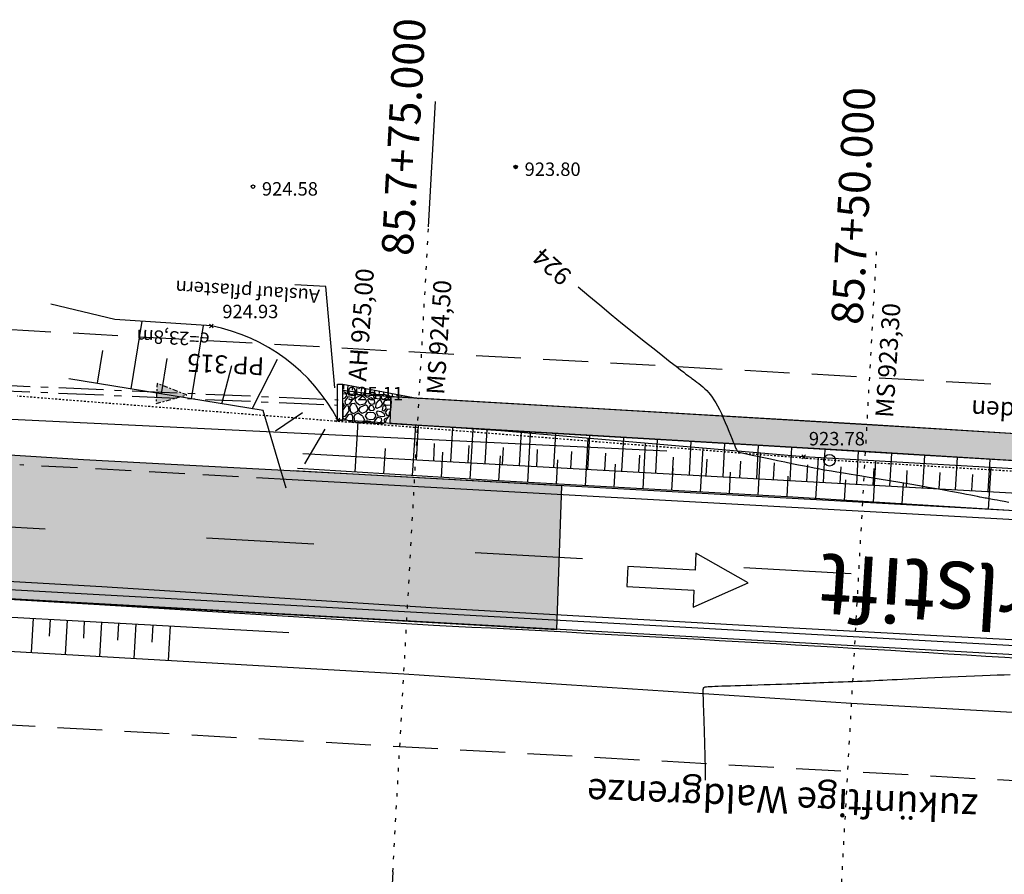
# Model space of a CAD drawing. Units: metres. Extents: x 98109 to 100825, y 380514 to 381234.
# Drawn here: x 100472 to 100526, y 380580 to 380627 of the extents above; entities that cross this region are included whole.
import ezdxf
from ezdxf.enums import TextEntityAlignment as Align

# ---------------------------------------------------------------- set-up
doc = ezdxf.new("R2010")
doc.units = ezdxf.units.M
doc.header["$PDMODE"] = 34
doc.header["$PDSIZE"] = 0.1
for name, pattern in [('GESTRICHELT', [0.75, 0.5, -0.25]), ('HIDDEN', [0.375, 0.25, -0.125]), ('l21', [0.3, 0.2, -0.1]), ('l69', [1.5, 0.6, -0.9]), ('PT1', [0.07, 0.02, -0.05]), ('PUNKT', [0.25, 0, -0.25]), ('PUNKT2', [0.125, 0, -0.125]), ('STRP1', [0.41, 0.25, -0.06, 0.04, -0.06])]:
    doc.linetypes.add(name, pattern=pattern)
doc.layers.get('0').update_dxf_attribs({"linetype": 'CONTINUOUS'})
for name, color, linetype in [('S_BANKETT', 41, 'CONTINUOUS'), ('S_BEMASS25', 51, 'CONTINUOUS'), ('S_BESCHRIFT25', 231, 'CONTINUOUS'), ('S_BESCHRIFT50', 211, 'CONTINUOUS'), ('S_BOESCH18', 61, 'CONTINUOUS'), ('S_BOESCH35', 80, 'CONTINUOUS'), ('S_BOESCH_DAMM', 111, 'CONTINUOUS'), ('S_ENTW_LEITUNG', 140, 'STRP1'), ('S_ENTW_TXT25', 140, 'CONTINUOUS'), ('S_FAHRB35', 10, 'CONTINUOUS'), ('S_LEIT_B_TELEKOM', 210, 'SIH_BEST_TELE'), ('S_MARK25', 11, 'CONTINUOUS'), ('S_MULDE', 122, 'CONTINUOUS'), ('S_NEUE_WALDGRENZE', 22, 'CONTINUOUS'), ('S_QUERPROF', 10, 'CONTINUOUS'), ('S_QUERPROF_VERL', 51, 'PT1'), ('S_SOLID_BEST_FAHRB', 52, 'CONTINUOUS'), ('S_SOLID_ENTW', 143, 'CONTINUOUS'), ('S_SOLID_PFLASTER', 251, 'CONTINUOUS'), ('S_STRENTW_A01', 5, 'STRP1'), ('S_STRENTW_T01', 140, 'CONTINUOUS'), ('V_B_NATA-H', 253, 'CONTINUOUS'), ('V_B_NATG-H', 253, 'CONTINUOUS'), ('V_BÖSCHUNG', 253, 'CONTINUOUS'), ('V_GELAENDEPUNKT', 253, 'CONTINUOUS'), ('V_K_GG', 12, 'PUNKT2'), ('V_K_GP', 253, 'CONTINUOUS'), ('V_STRAßEAS', 253, 'CONTINUOUS'), ('V_URGELAENDE1_HLINIE', 253, 'CONTINUOUS'), ('V_URGELAENDE1_HLTEXT', 253, 'CONTINUOUS'), ('V_URGELAENDE1_PUNKT', 253, 'CONTINUOUS'), ('V_URGELAENDE4_PUNKT', 253, 'CONTINUOUS'), ('V_WEG', 253, 'CONTINUOUS')]:
    doc.layers.add(name, color=color, linetype=linetype)
doc.styles.add('ARIAL', font='arial.ttf')
doc.styles.add('HELV', font='helv.shx')
doc.styles.add('NORM', font='NORM')
doc.styles.add('SIMPLEX', font='simplex.shx')
doc.linetypes.add('SIH_BEST_TELE', pattern='A,0.087,-0.028,0.087,-0.028,0.087,-0.028,0.087,-0.028,["B-Tele",Standard,S=0.035,R=0,X=-0.0001,Y=-0.018],-0.22', length=0.68)

# ---------------------------------------------------------------- blocks, each defined once
blk = doc.blocks.new('KREUZ')
for p, q in [((0.35, 0.35), (-0.35, -0.35)), ((-0.35, 0.35), (0.35, -0.35))]:
    blk.add_line(p, q)
blk = doc.blocks.new('SP')
at = {"linetype": 'Continuous'}
blk.add_circle((0, 0), 0.5, dxfattribs=at)
blk = doc.blocks.new('FIG024N')
blk.add_circle((0, 0), 0.5)
at = {"style": 'NORM', "oblique": 15, "flags": 1}
blk.add_attdef('PNUM', (1.14, -0.51), '', height=1, dxfattribs=at)
blk = doc.blocks.new('_STRENTW_PFEIL')
blk.add_hatch(color=256).paths.add_polyline_path([(0, -0.5), (1.5, 0), (0, 0.5)])
at = {"flags": 128}
blk.add_lwpolyline([(0, -0.5), (1.5, 0), (0, 0.5)], close=True, dxfattribs=at)
blk = doc.blocks.new('rpf')
for p, q in [((0.008, 0.004), (0, 0)), ((0.008, 0.0015), (0.008, 0.004)), ((0.018, 0.0015), (0.008, 0.0015)), ((0.018, -0.0015), (0.018, 0.0015)), ((0, 0), (0.008, -0.004)), ((0.008, -0.0015), (0.018, -0.0015)), ((0.008, -0.004), (0.008, -0.0015))]:
    blk.add_line(p, q)

msp = doc.modelspace()

# ---------------------------------------------------------------- hatches: boundary and pattern name
at = {"layer": 'S_SOLID_BEST_FAHRB'}
msp.add_hatch(color=256, dxfattribs=at).paths.add_polyline_path([(100468.145, 380595.03), (100477.943, 380594.468), (100482.785, 380594.2), (100490.226, 380593.787), (100501.464, 380593.164), (100501.738, 380601.161), (100490.085, 380601.807), (100475.085, 380602.603), (100468.582, 380603.026)])
at = {"layer": 'S_SOLID_ENTW'}
msp.add_hatch(color=256, dxfattribs=at).paths.add_polyline_path([(100492.152, 380604.64), (100498.019, 380604.285), (100512.356, 380603.446), (100526.962, 380602.567), (100541.122, 380601.697), (100556.039, 380600.806), (100565.88, 380600.222), (100569.626, 380600.052), (100574.424, 380599.993), (100581.454, 380599.912), (100585.755, 380599.853), (100589.083, 380599.812), (100590.223, 380599.948), (100591.772, 380600.235), (100593.821, 380600.616), (100594.891, 380600.936), (100594.569, 380602.1), (100593.836, 380602.081), (100593.466, 380602.072), (100592.822, 380601.956), (100590.872, 380601.594), (100589.349, 380601.311), (100587.692, 380601.329), (100581.635, 380601.404), (100571.089, 380601.534), (100568.275, 380601.582), (100564.31, 380601.818), (100559.106, 380602.127), (100552.972, 380602.491), (100541.018, 380603.207), (100521.581, 380604.4), (100503.44, 380605.47), (100492.218, 380606.127)])
at = {"layer": 'S_SOLID_PFLASTER', "linetype": 'Continuous'}
h = msp.add_hatch(dxfattribs=at)
h.set_pattern_fill('AGGREGAT', color=256, scale=2, angle=-215.4977, style=0)
h.set_pattern_definition([(144.5022697, (0, 0), (-2.789618453, -0.466935634), [0.2, -0.3, 0.1, -0.3, 0.1, -1]), (144.5022697, (-0.9303, 0.4178), (-2.789618453, -0.466935634), [0.1, -1.9]), (144.5022697, (-0.4999, -0.012), (-2.789618453, -0.466935634), [0.1, -0.2, 0.1, -1.6]), (144.5022697, (-1.372, 0.4873), (-2.789618453, -0.466935634), [0.2, -1.8]), (144.5022697, (-1.593, 0.522), (-2.789618453, -0.466935634), [0.1, -1.9]), (144.5022697, (-1.2206, 0.0108), (-2.789618453, -0.466935634), [0.2, -1.8]), (144.5022697, (-0.4645, -0.6513), (-2.789618453, -0.466935634), [0.1, -0.2, 0.1, -0.5, 0.3, -0.8]), (144.5022697, (-1.7205, -0.0012), (-2.789618453, -0.466935634), [0.2, -1.8]), (144.5022697, (-0.8016, -0.7794), (-2.789618453, -0.466935634), [0.2, -0.1, 0.1, -0.8, 0.1, -0.7]), (144.5022697, (-0.7782, -0.9189), (-2.789618453, -0.466935634), [0.1, -1.9]), (144.5022697, (-1.4062, -0.5938), (-2.789618453, -0.466935634), [0.1, -0.1, 0.1, -1.7]), (144.5022697, (-1.22, -0.8495), (-2.789618453, -0.466935634), [0.1, -1.9]), (144.5022697, (-2.3365, -0.176), (-2.789618453, -0.466935634), [0.1, -1.9]), (144.5022697, (-1.6618, -0.78), (-2.789618453, -0.466935634), [0.1, -0.8, 0.1, -1]), (144.5022697, (-1.7199, -0.8614), (-2.789618453, -0.466935634), [0.2, -1.8]), (144.5022697, (-2.1036, -0.7106), (-2.789618453, -0.466935634), [0.2, -1.8]), (144.5022697, (-1.1847, -1.4888), (-2.789618453, -0.466935634), [0.1, -1.2, 0.2, -0.5]), (234.5022697, (-0.5226, -0.7327), (0.466935634, -2.789618453), [0.4, -0.4, 0.2, -1]), (234.5022697, (-0.604, -0.6747), (0.466935634, -2.789618453), [0.1, -0.7, 0.2, -1]), (234.5022697, (-0.395, -0.2095), (0.466935634, -2.789618453), [0.3, -1.7]), (234.5022697, (-0.4765, -0.1515), (0.466935634, -2.789618453), [0.2, -1.8]), (234.5022697, (-0.3837, 0.1509), (0.466935634, -2.789618453), [0.1, -1.2, 0.1, -0.1, 0.2, -0.3]), (234.5022697, (-0.5466, 0.267), (0.466935634, -2.789618453), [0.1, -0.7, 0.1, -1.1]), (234.5022697, (-1.0925, -0.3263), (0.466935634, -2.789618453), [0.2, -0.3, 0.1, -0.1, 0.2, -1.1]), (234.5022697, (-0.9416, 0.0575), (0.466935634, -2.789618453), [0.2, -1.1, 0.1, -0.6]), (234.5022697, (-0.7908, 0.4412), (0.466935634, -2.789618453), [0.1, -0.1, 0.2, -1.6]), (234.5022697, (-1.7085, -0.501), (0.466935634, -2.789618453), [0.1, -1.9]), (234.5022697, (-1.79, -0.443), (0.466935634, -2.789618453), [0.2, -0.2, 0.1, -0.1, 0.2, -1.2]), (234.5022697, (-1.3487, 0.3478), (0.466935634, -2.789618453), [0.1, -0.1, 0.1, -0.2, 0.1, -1.4]), (234.5022697, (-1.9994, -0.0479), (0.466935634, -2.789618453), [0.4, -1.6]), (234.5022697, (-1.9647, 0.173), (0.466935634, -2.789618453), [0.4, -0.3, 0.2, -1.1]), (234.5022697, (-1.5816, 0.8824), (0.466935634, -2.789618453), [0.1, -0.3, 0.2, -1.4]), (234.5022697, (-1.7791, 0.7776), (0.466935634, -2.789618453), [0.3, -1.7]), (189.50226972, (-0.6513, 0.4645), (-1.1613414076, -1.628277041), [0.14142, -2.687007124]), (189.50226972, (-1.605, 1.0219), (-1.1613414076, -1.628277041), [0.14142, -2.404167124, 0.14142, -0.14142]), (189.50226972, (-0.6046, 0.1856), (-1.1613414076, -1.628277041), [0.14142, -1.13136, 0.14142, -1.414227124]), (189.50226972, (-1.0117, 0.4759), (-1.1613414076, -1.628277041), [0.14142, -2.262747124, 0.14142, -0.28284]), (189.50226972, (-1.0931, 0.534), (-1.1613414076, -1.628277041), [0.28284, -1.13136, 0.28284, -1.131387124]), (189.50226972, (-0.8022, 0.0808), (-1.1613414076, -1.628277041), [0.1414, -1.2728, 0.1414, -0.1414, 0.1414, -0.990027124]), (189.50226972, (-1.6744, 0.5801), (-1.1613414076, -1.628277041), [0.14142, -0.14142, 0.14142, -2.404167124]), (189.50226972, (-0.5926, -0.3143), (-1.1613414076, -1.628277041), [0.14142, -1.69704, 0.14142, -0.848547124]), (189.50226972, (-2.0114, 0.452), (-1.1613414076, -1.628277041), [0.1414, -0.1414, 0.1414, -0.56568, 0.1414, -1.697147124]), (189.50226972, (-1.2086, -0.4891), (-1.1613414076, -1.628277041), [0.14142, -2.687007124]), (189.50226972, (-0.8596, -0.8608), (-1.1613414076, -1.628277041), [0.282842, -2.545585124]), (189.50226972, (-0.813, -1.1398), (-1.1613414076, -1.628277041), [0.14142, -0.14142, 0.14142, -2.404167124]), (189.50226972, (-1.8827, -0.7453), (-1.1613414076, -1.628277041), [0.14142, -2.687007124]), (189.50226972, (-2.4873, -0.5597), (-1.1613414076, -1.628277041), [0.14142, -2.687007124]), (279.50226972, (-0.8489, 0.3598), (-1.1613414076, -1.628277041), [0.14142, -2.687007124]), (279.50226972, (-0.9303, 0.4178), (-1.1613414076, -1.628277041), [0.14142, -2.687007124]), (279.50226972, (-0.4999, -0.012), (-1.1613414076, -1.628277041), [0.14142, -0.56568, 0.28284, -1.838487124]), (279.50226972, (-0.1742, -0.2442), (-1.1613414076, -1.628277041), [0.14142, -2.687007124]), (279.50226972, (-1.4068, 0.2664), (-1.1613414076, -1.628277041), [0.14142, -1.1313708, 0.14142, -1.414216324]), (279.50226972, (-1.4882, 0.3245), (-1.1613414076, -1.628277041), [0.1414, -0.8486, 0.1414, -0.8484, 0.1414, -0.707227124]), (279.50226972, (-0.5693, -0.4538), (-1.1613414076, -1.628277041), [0.14142, -2.687007124]), (279.50226972, (-1.93, 0.3939), (-1.1613414076, -1.628277041), [0.2828, -0.7071, 0.1414, -0.1414, 0.1414, -1.414327124]), (279.50226972, (-1.0458, -0.6052), (-1.1613414076, -1.628277041), [0.14142, -2.687007124]), (279.50226972, (-1.6971, -0.1407), (-1.1613414076, -1.628277041), [0.282842, -2.545585124]), (279.50226972, (-1.7785, -0.0826), (-1.1613414076, -1.628277041), [0.14142, -2.687007124]), (279.50226972, (-1.4062, -0.5938), (-1.1613414076, -1.628277041), [0.14142, -2.687007124]), (279.50226972, (-1.0919, -1.1865), (-1.1613414076, -1.628277041), [0.14142, -2.687007124]), (279.50226972, (-2.3945, -0.2574), (-1.1613414076, -1.628277041), [0.14142, -2.687007124]), (171.06732092, (-0.1628, 0.1161), (-1.628277044, 1.161341409), [0.2236, -4.248535954]), (171.06732092, (-0.1161, -0.1628), (-1.628277044, 1.161341409), [0.2236, -4.248535954]), (171.06732092, (-0.1742, -0.2442), (-1.628277044, 1.161341409), [0.2236, -4.248535954]), (171.06732092, (-0.5813, 0.0461), (-1.628277044, 1.161341409), [0.2236, -4.248535954]), (171.06732092, (-0.7321, -0.3376), (-1.628277044, 1.161341409), [0.2236, -4.248535954]), (171.06732092, (-0.7902, -0.419), (-1.628277044, 1.161341409), [0.2236, -4.248535954]), (171.06732092, (-1.3481, -0.5124), (-1.628277044, 1.161341409), [0.2236, -4.248535954]), (171.06732092, (-1.4876, -0.5358), (-1.628277044, 1.161341409), [0.2236, -4.248535954]), (171.06732092, (-0.9524, -1.1631), (-1.628277044, 1.161341409), [0.2236, -4.248535954]), (171.06732092, (-1.4409, -0.8147), (-1.628277044, 1.161341409), [0.2236, -4.248535954]), (207.93721854, (-1.384, 0.9871), (-1.1613414096, -1.6282770435), [0.2236, -4.248535954]), (207.93721854, (-1.1512, 0.4526), (-1.1613414096, -1.6282770435), [0.2236, -4.248535954]), (207.93721854, (-1.0231, 0.1155), (-1.1613414096, -1.6282770435), [0.2236, -4.248535954]), (207.93721854, (-1.4415, 0.0455), (-1.1613414096, -1.6282770435), [0.2236, -4.248535954]), (207.93721854, (-1.5229, 0.1036), (-1.1613414096, -1.6282770435), [0.2236, -4.248535954]), (207.93721854, (-1.1272, -0.54715), (-1.1613414096, -1.6282770435), [0.2236, -4.248535954]), (207.93721854, (-1.0225, -0.7447), (-1.1613414096, -1.6282770435), [0.2236, -4.248535954]), (207.93721854, (-1.906, -0.6058), (-1.1613414096, -1.6282770435), [0.2236, -4.248535954]), (207.93721854, (-1.3709, -1.2332), (-1.1613414096, -1.6282770435), [0.2236, -4.248535954]), (261.06732092, (-0.7782, -0.9189), (-1.161341409, -1.628277044), [0.2236, -4.248535954]), (261.06732092, (-1.7552, -0.2221), (-1.161341409, -1.628277044), [0.2236, -4.248535954]), (261.06732092, (-0.7549, -1.0584), (-1.161341409, -1.628277044), [0.2236, -4.248535954]), (261.06732092, (-2.2317, -0.37355), (-1.161341409, -1.628277044), [0.2236, -4.248535954]), (261.06732092, (-1.2314, -1.2098), (-1.161341409, -1.628277044), [0.2236, -4.248535954]), (261.06732092, (-1.6151, -1.059), (-1.161341409, -1.628277044), [0.2236, -4.248535954]), (297.93721852, (-0.6513, 0.4645), (1.628277043, -1.1613414102), [0.2236, -4.248535954]), (297.93721852, (-0.4418, 0.0694), (1.628277043, -1.1613414102), [0.2236, -4.248535954]), (297.93721852, (-1.63965, 0.801), (1.628277043, -1.1613414102), [0.2236, -4.248535954]), (297.93721852, (-1.593, 0.522), (1.628277043, -1.1613414102), [0.2236, -4.248535954]), (297.93721852, (-1.0578, -0.1054), (1.628277043, -1.1613414102), [0.2236, -4.248535954]), (297.93721852, (-0.7088, -0.4771), (1.628277043, -1.1613414102), [0.2236, -4.248535954]), (297.93721852, (-1.1973, -0.1287), (1.628277043, -1.1613414102), [0.2236, -4.248535954]), (297.93721852, (-1.06915, -0.4657), (1.628277043, -1.1613414102), [0.2236, -4.248535954]), (297.93721852, (-1.3595, -0.8728), (1.628277043, -1.1613414102), [0.2236, -4.248535954]), (297.93721852, (-1.1033, -1.5469), (1.628277043, -1.1613414102), [0.2236, -4.248535954]), (297.93721852, (-2.0802, -0.8501), (1.628277043, -1.1613414102), [0.2236, -4.248535954]), (297.93721852, (-2.2431, -0.7339), (1.628277043, -1.1613414102), [0.2236, -4.248535954])])
h.paths.add_polyline_path([(100490.983, 380606.307), (100491.415, 380606.26), (100491.621, 380606.253), (100491.796, 380606.263), (100492.132, 380606.193), (100492.231, 380605.853), (100492.206, 380605.628), (100492.196, 380605.383), (100492.126, 380605.206), (100492.098, 380605.069), (100492.012, 380604.939), (100491.929, 380604.793), (100491.882, 380604.707), (100491.783, 380604.625), (100491.5, 380604.625), (100491.221, 380604.637), (100491.037, 380604.659), (100490.867, 380604.672), (100490.565, 380604.672), (100490.026, 380604.718), (100489.561, 380604.913), (100489.531, 380606.488)])

# ---------------------------------------------------------------- linework, layer by layer
at = {"layer": 'S_BANKETT'}
for points in [[(100487.3, 380602.963), (100535.527, 380600.288)], [(100458.976, 380594.518), (100486.529, 380592.99)]]:
    msp.add_lwpolyline(points, dxfattribs=at)
at = {"layer": 'S_BEMASS25', "linetype": 'Continuous'}
for p, q in [((100488.582, 380612.281), (100486.865, 380612.367)), ((100489.095, 380606.624), (100488.582, 380612.281))]:
    msp.add_line(p, q, dxfattribs=at)
at = {"layer": 'S_BOESCH18'}
for p, q in [((100489.581, 380606.818), (100489.565, 380606.551)), ((100489.801, 380606.268), (100489.83, 380606.771)), ((100490.078, 380606.725), (100490.064, 380606.49)), ((100490.3, 380606.239), (100490.326, 380606.679)), ((100490.574, 380606.633), (100490.562, 380606.429)), ((100490.799, 380606.21), (100490.821, 380606.587)), ((100491.069, 380606.54), (100491.059, 380606.368)), ((100491.298, 380606.181), (100491.317, 380606.494)), ((100491.564, 380606.448), (100491.556, 380606.307)), ((100491.798, 380606.152), (100491.812, 380606.402)), ((100492.06, 380606.355), (100492.054, 380606.246)), ((100492.297, 380606.122), (100492.308, 380606.309)), ((100492.555, 380606.263), (100492.551, 380606.185)), ((100492.796, 380606.093), (100492.803, 380606.217)), ((100493.051, 380606.171), (100493.048, 380606.125)), ((100493.295, 380606.064), (100493.299, 380606.124))]:
    msp.add_line(p, q, dxfattribs=at)
at = {"layer": 'S_BOESCH35'}
msp.add_line((100489.536, 380606.826), (100493.773, 380606.036), dxfattribs=at)
for points in [[(100593.675, 380599.98), (100589.898, 380599.802), (100568.51, 380600.066), (100543.669, 380601.541), (100518.662, 380603.077), (100493.62, 380604.542)], [(100467.977, 380592.116), (100492.936, 380590.682)], [(100467.977, 380592.116), (100492.936, 380590.682), (100517.884, 380589.048), (100542.849, 380587.665), (100567.913, 380587.079), (100587.416, 380586.994)]]:
    msp.add_lwpolyline(points, dxfattribs=at)
at = {"layer": 'S_BOESCH_DAMM'}
for p, q in [((100493.638, 380602.612), (100493.745, 380604.535)), ((100495.561, 380602.505), (100495.668, 380604.422)), ((100497.479, 380602.399), (100497.585, 380604.31)), ((100499.391, 380602.293), (100499.496, 380604.198)), ((100501.296, 380602.187), (100501.402, 380604.087)), ((100503.196, 380602.081), (100503.302, 380603.976)), ((100505.091, 380601.976), (100505.195, 380603.865)), ((100506.979, 380601.872), (100507.083, 380603.754)), ((100494.6, 380602.558), (100494.653, 380603.518)), ((100496.52, 380602.452), (100496.573, 380603.409)), ((100498.435, 380602.346), (100498.488, 380603.3)), ((100500.344, 380602.24), (100500.396, 380603.191)), ((100508.862, 380601.767), (100508.966, 380603.644)), ((100510.739, 380601.663), (100510.842, 380603.534)), ((100512.61, 380601.559), (100512.713, 380603.425)), ((100514.475, 380601.456), (100514.578, 380603.316)), ((100516.335, 380601.353), (100516.437, 380603.207)), ((100502.246, 380602.134), (100502.299, 380603.083)), ((100504.144, 380602.029), (100504.196, 380602.975)), ((100506.035, 380601.924), (100506.087, 380602.867)), ((100507.92, 380601.819), (100507.972, 380602.759)), ((100509.8, 380601.715), (100509.852, 380602.652)), ((100518.189, 380601.25), (100518.291, 380603.098)), ((100520.037, 380601.148), (100520.139, 380602.986)), ((100521.875, 380601.046), (100521.977, 380602.873)), ((100523.703, 380600.944), (100523.804, 380602.761)), ((100525.52, 380600.843), (100525.62, 380602.649)), ((100511.674, 380601.611), (100511.726, 380602.545)), ((100513.542, 380601.508), (100513.594, 380602.439)), ((100515.405, 380601.404), (100515.456, 380602.333)), ((100517.262, 380601.301), (100517.313, 380602.227)), ((100519.113, 380601.199), (100519.164, 380602.121)), ((100520.956, 380601.097), (100521.007, 380602.013)), ((100522.789, 380600.995), (100522.84, 380601.906)), ((100524.611, 380600.894), (100524.661, 380601.799)), ((100472.261, 380593.782), (100472.156, 380591.876)), ((100473.214, 380593.729), (100473.161, 380592.775)), ((100474.167, 380593.676), (100474.061, 380591.767)), ((100475.121, 380593.623), (100475.068, 380592.668)), ((100476.076, 380593.57), (100475.97, 380591.657)), ((100477.032, 380593.517), (100476.979, 380592.56)), ((100477.989, 380593.464), (100477.883, 380591.547)), ((100478.947, 380593.411), (100478.894, 380592.452)), ((100479.906, 380593.358), (100479.799, 380591.437))]:
    msp.add_line(p, q, dxfattribs=at)
at = {"layer": 'S_ENTW_LEITUNG', "ltscale": 10}
for p, q in [((100465.51, 380606.989), (100489.276, 380605.962)), ((100465.497, 380606.689), (100489.263, 380605.663)), ((100489.24, 380604.826), (100489.236, 380606.826)), ((100489.236, 380606.826), (100489.536, 380606.826)), ((100489.54, 380604.826), (100489.536, 380606.826)), ((100489.24, 380604.826), (100489.54, 380604.826))]:
    msp.add_line(p, q, dxfattribs=at)
at = {"layer": 'S_FAHRB35'}
for p, q in [((100535.472, 380599.29), (100486.759, 380601.992)), ((100535.029, 380591.302), (100468.144, 380595.012))]:
    msp.add_line(p, q, dxfattribs=at)
at = {"layer": 'S_LEIT_B_TELEKOM', "ltscale": 5}
msp.add_line((100507.6, 380603.099), (100467.299, 380605.041), dxfattribs=at)
at = {"layer": 'S_MARK25', "linetype": 'l21', "ltscale": 10}
msp.add_line((100486.719, 380601.493), (100471.519, 380602.336), dxfattribs=at)
at = {"layer": 'S_MARK25'}
for p, q in [((100535.444, 380598.791), (100486.719, 380601.493)), ((100535.056, 380591.802), (100458.72, 380596.035))]:
    msp.add_line(p, q, dxfattribs=at)
at = {"layer": 'S_MARK25', "linetype": 'l69', "ltscale": 10, "flags": 128}
msp.add_lwpolyline([(100592.788, 380592.659), (100591.636, 380592.69), (100590.485, 380592.723), (100589.333, 380592.757), (100588.182, 380592.792), (100587.03, 380592.828), (100585.879, 380592.866), (100584.727, 380592.904), (100583.576, 380592.944), (100582.425, 380592.985), (100581.274, 380593.027), (100580.122, 380593.07), (100578.971, 380593.115), (100577.82, 380593.16), (100576.669, 380593.206), (100575.518, 380593.253), (100574.367, 380593.301), (100573.216, 380593.35), (100572.065, 380593.4), (100570.914, 380593.45), (100569.763, 380593.502), (100568.613, 380593.554), (100567.462, 380593.607), (100566.311, 380593.661), (100565.16, 380593.715), (100564.01, 380593.77), (100562.859, 380593.826), (100561.708, 380593.883), (100560.558, 380593.94), (100559.407, 380593.997), (100558.257, 380594.056), (100557.106, 380594.114), (100555.956, 380594.174), (100554.805, 380594.233), (100553.655, 380594.294), (100552.505, 380594.354), (100551.354, 380594.415), (100550.204, 380594.477), (100549.053, 380594.538), (100547.903, 380594.6), (100546.753, 380594.663), (100545.603, 380594.725), (100544.452, 380594.788), (100543.302, 380594.851), (100542.152, 380594.914), (100541.001, 380594.978), (100539.851, 380595.041), (100538.701, 380595.105), (100537.551, 380595.169), (100536.4, 380595.232), (100535.25, 380595.296), (100468.359, 380599.006)], dxfattribs=at)
at = {"layer": 'S_MULDE'}
for p, q in [((100518.751, 380604.574), (100489.537, 380606.284)), ((100543.76, 380603.038), (100518.751, 380604.574))]:
    msp.add_line(p, q, dxfattribs=at)
at = {"layer": 'S_NEUE_WALDGRENZE', "linetype": 'HIDDEN', "ltscale": 10, "flags": 128}
for points in [[(100459.523, 380610.513), (100535.859, 380606.279), (100537.009, 380606.215), (100538.159, 380606.152), (100539.309, 380606.088), (100540.458, 380606.024), (100541.607, 380605.961), (100542.756, 380605.898), (100543.905, 380605.835), (100545.053, 380605.772), (100546.201, 380605.709), (100547.349, 380605.646), (100548.497, 380605.584), (100549.644, 380605.522), (100550.791, 380605.461), (100551.938, 380605.4), (100553.085, 380605.339), (100554.232, 380605.278), (100555.378, 380605.218), (100556.524, 380605.159), (100557.67, 380605.1), (100558.815, 380605.041), (100559.961, 380604.984), (100561.106, 380604.926), (100562.251, 380604.869), (100563.395, 380604.813), (100564.54, 380604.758), (100565.684, 380604.703), (100566.828, 380604.649), (100567.972, 380604.595), (100569.115, 380604.542), (100570.259, 380604.491), (100571.402, 380604.439), (100572.545, 380604.389), (100573.687, 380604.34), (100574.83, 380604.291), (100575.972, 380604.244), (100577.114, 380604.197), (100578.256, 380604.151), (100579.398, 380604.106), (100580.539, 380604.063), (100581.68, 380604.02), (100582.821, 380603.978), (100583.962, 380603.938), (100584.64, 380603.914), (100610.681, 380605.144, 0.010099), (100650.552, 380605.597)], [(100458.644, 380588.528), (100534.641, 380584.313), (100535.791, 380584.249, 0.000006), (100535.792, 380584.249), (100536.942, 380584.185, 0.000012), (100536.942, 380584.185), (100538.093, 380584.122, 0.000017), (100538.093, 380584.122), (100539.244, 380584.058, 0.000023), (100539.245, 380584.058), (100540.395, 380583.994, 0.000029), (100540.396, 380583.994), (100541.546, 380583.931, 0.000035), (100541.548, 380583.931), (100542.698, 380583.868, 0.00004), (100542.7, 380583.868), (100543.85, 380583.805, 0.000046), (100543.852, 380583.804), (100545.003, 380583.742, 0.000052), (100545.005, 380583.741), (100546.155, 380583.679, 0.000058), (100546.158, 380583.679), (100547.308, 380583.616, 0.000063), (100547.311, 380583.616), (100548.461, 380583.554, 0.000069), (100548.464, 380583.554), (100549.614, 380583.492, 0.000075), (100549.618, 380583.492), (100550.768, 380583.431, 0.000081), (100550.772, 380583.431), (100551.922, 380583.37, 0.000086), (100551.926, 380583.369), (100553.076, 380583.309, 0.000092), (100553.08, 380583.309), (100554.231, 380583.248, 0.000098), (100554.235, 380583.248), (100555.385, 380583.188, 0.000104), (100555.39, 380583.188), (100556.541, 380583.129, 0.000109), (100556.545, 380583.129), (100557.696, 380583.07, 0.000115), (100557.701, 380583.07), (100558.851, 380583.012, 0.000121), (100558.857, 380583.011), (100560.007, 380582.954, 0.000127), (100560.013, 380582.953), (100561.163, 380582.896, 0.000132), (100561.169, 380582.896), (100562.32, 380582.839, 0.000138), (100562.326, 380582.839), (100563.477, 380582.783, 0.000144), (100563.483, 380582.783), (100564.634, 380582.728, 0.00015), (100564.64, 380582.728), (100565.791, 380582.673, 0.000156), (100565.798, 380582.673), (100566.948, 380582.619, 0.000161), (100566.956, 380582.619), (100568.106, 380582.566, 0.000167), (100568.114, 380582.565), (100569.265, 380582.513, 0.000173), (100569.272, 380582.513), (100570.423, 380582.461, 0.000179), (100570.431, 380582.461), (100571.582, 380582.41, 0.000184), (100571.59, 380582.41), (100572.741, 380582.36, 0.00019), (100572.749, 380582.36), (100573.9, 380582.311, 0.000196), (100573.909, 380582.31), (100575.06, 380582.262, 0.000202), (100575.069, 380582.262), (100576.22, 380582.215, 0.000207), (100576.229, 380582.215), (100577.38, 380582.169, 0.000213), (100577.389, 380582.168), (100578.54, 380582.123, 0.000219), (100578.55, 380582.123), (100579.701, 380582.078, 0.000225), (100579.711, 380582.078), (100580.862, 380582.035, 0.00023), (100580.872, 380582.035), (100582.023, 380581.993, 0.000236), (100582.034, 380581.992), (100583.185, 380581.951, 0.000242), (100583.196, 380581.951), (100584.347, 380581.911, 0.000248), (100584.358, 380581.911), (100585.515, 380581.872), (100586.678, 380581.834), (100587.649, 380581.803), (100597.731, 380581.537, 0.013711), (100653.169, 380581.87)]]:
    msp.add_lwpolyline(points, format="xyb", dxfattribs=at)
at = {"layer": 'S_QUERPROF'}
for p, q in [((100494.317, 380615.594), (100494.705, 380622.583)), ((100492.324, 380579.649), (100491.936, 380572.66))]:
    msp.add_line(p, q, dxfattribs=at)
at = {"layer": 'S_QUERPROF_VERL', "ltscale": 10}
for p, q in [((100492.324, 380579.649), (100494.317, 380615.594)), ((100519.279, 380614.21), (100517.286, 380578.265))]:
    msp.add_line(p, q, dxfattribs=at)
at = {"layer": 'S_SOLID_BEST_FAHRB'}
msp.add_lwpolyline([(100468.145, 380595.03), (100477.943, 380594.468), (100482.785, 380594.2), (100490.226, 380593.787), (100501.464, 380593.164), (100501.738, 380601.161), (100490.085, 380601.807), (100475.085, 380602.603), (100468.582, 380603.026)], close=True, dxfattribs=at)
at = {"layer": 'S_SOLID_ENTW', "flags": 128}
msp.add_lwpolyline([(100541.018, 380603.207), (100521.581, 380604.4), (100503.44, 380605.47), (100492.218, 380606.127), (100492.152, 380604.64), (100498.019, 380604.285), (100512.356, 380603.446), (100526.962, 380602.567)], dxfattribs=at)
at = {"layer": 'S_SOLID_PFLASTER'}
msp.add_lwpolyline([(100490.983, 380606.307), (100491.415, 380606.26), (100491.621, 380606.253), (100491.796, 380606.263), (100492.132, 380606.193), (100492.231, 380605.853), (100492.206, 380605.628), (100492.196, 380605.383), (100492.126, 380605.206), (100492.098, 380605.069), (100492.012, 380604.939), (100491.929, 380604.793), (100491.882, 380604.707), (100491.783, 380604.625), (100491.5, 380604.625), (100491.221, 380604.637), (100491.037, 380604.659), (100490.867, 380604.672), (100490.565, 380604.672), (100490.026, 380604.718), (100489.561, 380604.913), (100489.531, 380606.488)], close=True, dxfattribs=at)
at = {"layer": 'V_BÖSCHUNG', "linetype": 'Continuous'}
for p, q in [((100477.727, 380606.562), (100478.344, 380610.336)), ((100481.104, 380606.009), (100481.773, 380610.102)), ((100475.855, 380606.89), (100476.153, 380608.715)), ((100479.416, 380606.285), (100479.737, 380608.252)), ((100484.481, 380605.457), (100485.885, 380608.221)), ((100482.793, 380605.733), (100483.347, 380607.867)), ((100485.775, 380604.226), (100487.294, 380605.256)), ((100487.42, 380602.383), (100488.541, 380604.329)), ((100490.214, 380601.931), (100490.389, 380604.757)), ((100493.425, 380601.732), (100493.599, 380604.544)), ((100496.637, 380601.534), (100496.809, 380604.33)), ((100499.848, 380601.347), (100500.001, 380604.086)), ((100503.061, 380601.168), (100503.208, 380603.81)), ((100491.82, 380601.831), (100491.907, 380603.241)), ((100506.273, 380600.989), (100506.415, 380603.535)), ((100509.485, 380600.809), (100509.622, 380603.259)), ((100495.031, 380601.633), (100495.118, 380603.035)), ((100498.242, 380601.437), (100498.32, 380602.83)), ((100501.455, 380601.258), (100501.53, 380602.603)), ((100512.697, 380600.63), (100512.829, 380602.984)), ((100515.909, 380600.444), (100516.049, 380602.73)), ((100504.667, 380601.078), (100504.739, 380602.375)), ((100507.879, 380600.899), (100507.949, 380602.148)), ((100519.121, 380600.249), (100519.261, 380602.546)), ((100525.543, 380599.857), (100525.685, 380602.178)), ((100511.091, 380600.72), (100511.158, 380601.921)), ((100514.304, 380600.541), (100514.368, 380601.693)), ((100517.515, 380600.346), (100517.585, 380601.492)), ((100520.726, 380600.151), (100520.796, 380601.303))]:
    msp.add_line(p, q, dxfattribs=at)
at = {"layer": 'V_BÖSCHUNG', "linetype": 'Continuous', "ltscale": 2, "flags": 128}
for points in [[(100489.254, 380604.833, 0.228178), (100482.208, 380610.072), (100476.831, 380610.44), (100473.254, 380611.287)], [(100593.765, 380587.38, 0.288949), (100587.093, 380590.215, -0.022136), (100560.279, 380590.002, -0.017777), (100528.576, 380591.454, 0.0031), (100494.596, 380593.384), (100475.962, 380594.528), (100462.681, 380595.315)]]:
    msp.add_lwpolyline(points, format="xyb", dxfattribs=at)
for points in [[(100594.606, 380601.54), (100579.829, 380600.388), (100564.423, 380600.318), (100548.391, 380600.799), (100530.842, 380601.882), (100515.226, 380602.778), (100498.347, 380604.228), (100489.254, 380604.833)], [(100594.678, 380599.306), (100580.232, 380598.72), (100564.402, 380598.562), (100547.262, 380598.964), (100530.308, 380599.567), (100514.62, 380600.523), (100497.874, 380601.457), (100487.003, 380602.129)]]:
    msp.add_lwpolyline(points, dxfattribs=at)
at = {"layer": 'V_K_GG', "linetype": 'PUNKT', "ltscale": 0.2}
for p, q in [((100516.67, 380602.59), (100471.4, 380606.16)), ((100552.77, 380600.4), (100516.67, 380602.59))]:
    msp.add_line(p, q, dxfattribs=at)
at = {"layer": 'V_STRAßEAS', "flags": 128}
msp.add_lwpolyline([(100640.16, 380599.387), (100623.841, 380596.177, -0.024348), (100595.245, 380592.285, -0.027874), (100560.503, 380591.063), (100544.095, 380591.667), (100528.572, 380592.478), (100512.579, 380593.35), (100494.456, 380594.366), (100476.105, 380595.526), (100455.495, 380596.709), (100452.11, 380596.874)], format="xyb", dxfattribs=at)
at = {"layer": 'V_URGELAENDE1_HLINIE'}
for points in [[(100502.661, 380612.261), (100503.247, 380611.759), (100503.863, 380611.242), (100504.496, 380610.719), (100505.131, 380610.201), (100505.753, 380609.699), (100506.345, 380609.225), (100506.893, 380608.79), (100507.38, 380608.405), (100507.79, 380608.082), (100508.114, 380607.827), (100508.359, 380607.634), (100508.539, 380607.492), (100508.668, 380607.392), (100508.758, 380607.323), (100508.824, 380607.274), (100508.878, 380607.235), (100508.934, 380607.195), (100509.003, 380607.147), (100509.086, 380607.089), (100509.178, 380607.022), (100509.279, 380606.947), (100509.386, 380606.864), (100509.496, 380606.774), (100509.607, 380606.679), (100509.717, 380606.578), (100509.824, 380606.472), (100509.927, 380606.36), (100510.029, 380606.238), (100510.129, 380606.106), (100510.229, 380605.959), (100510.329, 380605.796), (100510.431, 380605.615), (100510.535, 380605.412), (100510.642, 380605.188), (100510.75, 380604.949), (100510.857, 380604.701), (100510.961, 380604.451), (100511.06, 380604.209), (100511.152, 380603.98), (100511.234, 380603.773), (100511.306, 380603.594), (100511.365, 380603.45), (100511.413, 380603.338), (100511.451, 380603.253), (100511.481, 380603.191), (100511.504, 380603.148), (100511.524, 380603.119), (100511.54, 380603.1), (100511.556, 380603.086), (100511.573, 380603.074), (100511.599, 380603.06), (100511.641, 380603.045), (100511.707, 380603.026), (100511.804, 380603.001), (100511.941, 380602.969), (100512.124, 380602.928), (100512.362, 380602.876), (100512.658, 380602.814), (100513.003, 380602.741), (100513.381, 380602.663), (100513.779, 380602.581), (100514.182, 380602.498), (100514.576, 380602.417), (100514.948, 380602.342), (100515.283, 380602.274), (100515.571, 380602.217), (100515.823, 380602.167), (100516.055, 380602.123), (100516.282, 380602.081), (100516.519, 380602.039), (100516.782, 380601.994), (100517.086, 380601.943), (100517.446, 380601.884), (100517.873, 380601.814), (100518.358, 380601.734), (100518.886, 380601.648), (100519.443, 380601.556), (100520.015, 380601.461), (100520.589, 380601.366), (100521.149, 380601.271), (100521.682, 380601.18), (100522.175, 380601.094), (100522.628, 380601.014), (100523.041, 380600.939), (100523.415, 380600.87), (100523.752, 380600.807), (100524.051, 380600.75), (100524.314, 380600.7), (100524.542, 380600.656), (100524.737, 380600.618), (100524.902, 380600.586), (100525.041, 380600.559), (100525.158, 380600.537), (100525.259, 380600.518), (100525.347, 380600.501), (100525.426, 380600.486), (100525.501, 380600.473), (100525.577, 380600.459), (100525.659, 380600.444), (100525.755, 380600.427), (100525.871, 380600.406), (100526.013, 380600.379), (100526.189, 380600.346), (100526.405, 380600.305), (100526.668, 380600.254)], [(100526.742, 380590.633), (100526.401, 380590.617), (100526.025, 380590.601), (100525.62, 380590.584), (100525.193, 380590.567), (100524.75, 380590.549), (100524.298, 380590.53), (100523.844, 380590.512), (100523.396, 380590.493), (100522.96, 380590.474), (100522.542, 380590.456), (100522.142, 380590.438), (100521.762, 380590.42), (100521.402, 380590.403), (100521.061, 380590.387), (100520.739, 380590.371), (100520.438, 380590.356), (100520.156, 380590.342), (100519.894, 380590.329), (100519.647, 380590.317), (100519.411, 380590.306), (100519.182, 380590.295), (100518.955, 380590.284), (100518.725, 380590.274), (100518.488, 380590.264), (100518.24, 380590.254), (100517.978, 380590.244), (100517.705, 380590.233), (100517.426, 380590.223), (100517.147, 380590.213), (100516.872, 380590.203), (100516.608, 380590.194), (100516.358, 380590.185), (100516.128, 380590.176), (100515.921, 380590.168), (100515.732, 380590.161), (100515.554, 380590.154), (100515.378, 380590.146), (100515.199, 380590.139), (100515.008, 380590.132), (100514.799, 380590.124), (100514.563, 380590.115), (100514.296, 380590.106), (100514.002, 380590.096), (100513.686, 380590.086), (100513.357, 380590.075), (100513.018, 380590.064), (100512.678, 380590.053), (100512.342, 380590.042), (100512.016, 380590.032), (100511.705, 380590.023), (100511.413, 380590.014), (100511.141, 380590.005), (100510.889, 380589.997), (100510.66, 380589.989), (100510.455, 380589.982), (100510.275, 380589.975), (100510.122, 380589.968), (100509.997, 380589.962), (100509.896, 380589.955), (100509.818, 380589.948), (100509.758, 380589.941), (100509.714, 380589.933), (100509.683, 380589.923), (100509.66, 380589.913), (100509.644, 380589.9), (100509.631, 380589.884), (100509.622, 380589.852), (100509.615, 380589.791), (100509.613, 380589.687), (100509.614, 380589.528), (100509.619, 380589.299), (100509.628, 380588.987), (100509.642, 380588.578), (100509.661, 380588.065), (100509.682, 380587.466), (100509.703, 380586.803), (100509.722, 380586.101), (100509.738, 380585.383), (100509.746, 380584.754)]]:
    msp.add_lwpolyline(points, dxfattribs=at)
at = {"layer": 'V_URGELAENDE1_PUNKT'}
msp.add_point((100499.17, 380618.936), dxfattribs=at)
at = {"layer": 'V_URGELAENDE4_PUNKT', "linetype": 'Continuous'}
msp.add_point((100499.17, 380618.936), dxfattribs=at)
at = {"layer": 'V_WEG', "flags": 128}
msp.add_lwpolyline([(100486.382, 380601.037), (100485.102, 380605.356), (100474.256, 380607.129)], dxfattribs=at)

# ---------------------------------------------------------------- block references
at = {"layer": 'S_BESCHRIFT50', "xscale": 375.0000000000032, "yscale": 375, "zscale": 375, "rotation": 176.9626218625945}
msp.add_blockref('rpf', (100512.139, 380595.748), dxfattribs=at)
at = {"layer": 'S_STRENTW_A01', "xscale": 1.125000000006918, "yscale": 1.125, "zscale": 1.125, "rotation": 357.2190563791553}
msp.add_blockref('_STRENTW_PFEIL', (100479.151, 380606.309), dxfattribs=at)
at = {"layer": 'V_BÖSCHUNG', "linetype": 'Continuous'}
ref = msp.add_blockref('KREUZ', (100482.208, 380610.072), dxfattribs=dict(at, xscale=0.3, yscale=0.3))
ref.add_attrib('Hoehe', '924.93', (100482.817, 380610.505), dxfattribs={"layer": 'V_B_NATG-H', "height": 0.75, "oblique": 15})
ref = msp.add_blockref('KREUZ', (100489.254, 380604.833), dxfattribs=dict(at, xscale=0.3, yscale=0.3))
ref.add_attrib('Hoehe', '925.11', (100489.77, 380605.93), dxfattribs={"layer": 'V_B_NATG-H', "height": 0.75, "oblique": 15})
ref = msp.add_blockref('KREUZ', (100515.226, 380602.778), dxfattribs=dict(at, xscale=0.3, yscale=0.3))
ref.add_attrib('Hoehe', '923.78', (100515.52, 380603.416), dxfattribs={"layer": 'V_B_NATG-H', "height": 0.75, "oblique": 15})
at = {"layer": 'V_GELAENDEPUNKT'}
ref = msp.add_blockref('SP', (100499.17, 380618.936), dxfattribs=dict(at, xscale=0.2, yscale=0.2))
ref.add_attrib('Hoehe', '923.80', (100499.67, 380618.436), dxfattribs={"layer": 'V_B_NATA-H', "height": 0.75, "oblique": 15})
ref = msp.add_blockref('SP', (100484.523, 380617.839), dxfattribs=dict(at, xscale=0.2, yscale=0.2))
ref.add_attrib('Hoehe', '924.58', (100485.023, 380617.339), dxfattribs={"layer": 'V_B_NATA-H', "height": 0.75, "oblique": 15})
at = {"layer": 'V_K_GP', "xscale": 0.65, "yscale": 0.65}
msp.add_blockref('FIG024N', (100516.67, 380602.59), dxfattribs=at)

# ---------------------------------------------------------------- texts
at = {"layer": 'S_BESCHRIFT25', "style": 'ARIAL'}
msp.add_text('Karlstift', height=3.5, rotation=176.5687, dxfattribs=at).set_placement((100516.243, 380597.374), align=Align.RIGHT)
at = {"layer": 'S_ENTW_TXT25', "style": 'SIMPLEX'}
for s, height, rotation, p in [('AH 925,00', 1, 85.9789, (100490.835, 380606.965)), ('Auslauf pflastern', 0.75, 176.3898, (100488.273, 380612.099)), ('MS 924,50', 1, 86.3137, (100495.189, 380606.22)), ('MS 923,30', 1, 86.3137, (100520.219, 380604.935)), ('PP 315', 1, 177.1476, (100485.173, 380608.316)), ('Geländemulde ausbilden', 1, 177.1476, (100540.522, 380605.14))]:
    msp.add_text(s, height=height, rotation=rotation, dxfattribs=at).set_placement(p)
at = {"layer": 'S_NEUE_WALDGRENZE', "linetype": 'HIDDEN', "style": 'HELV'}
msp.add_text('zukünftige Waldgrenze', height=1.5, rotation=177.6923, dxfattribs=at).set_placement((100524.992, 380583.956))
at = {"layer": 'S_QUERPROF', "style": 'SIMPLEX'}
for s, p in [(' 85.7+75.000', (100493.404, 380613.412)), (' 85.7+50.000', (100518.476, 380609.571))]:
    msp.add_text(s, height=1.75, rotation=86.8257, dxfattribs=at).set_placement(p)
at = {"layer": 'S_STRENTW_T01', "style": 'SIMPLEX'}
msp.add_text('e=23,8m', height=0.75, rotation=177.3066, dxfattribs=at).set_placement((100480.101, 380610.018), align=Align.BOTTOM_CENTER)
at = {"layer": 'V_URGELAENDE1_HLTEXT', "linetype": 'GESTRICHELT'}
msp.add_text('924', height=1, rotation=137.9457, dxfattribs=at).set_placement((100501.287, 380613.478), align=Align.MIDDLE)

doc.saveas('drawing.dxf')
